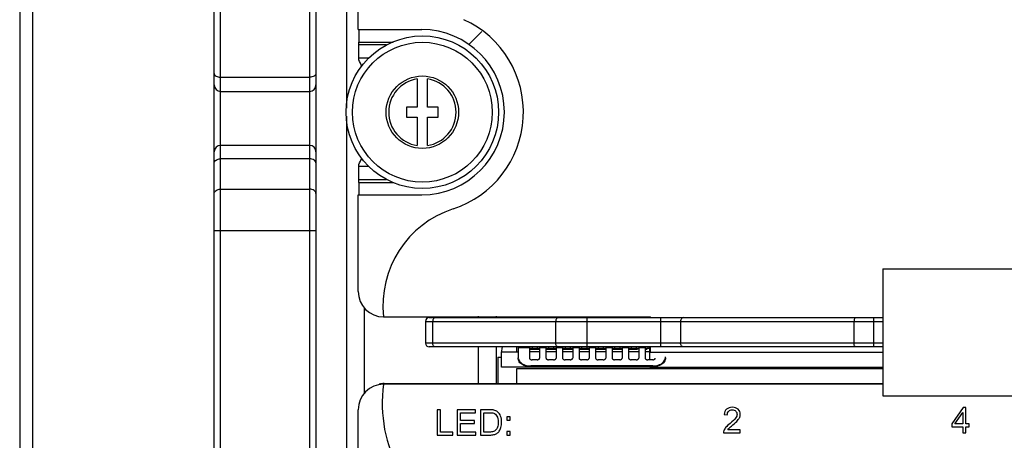
# Model space of a CAD drawing. Units: millimetres. Extents: x -502 to 721, y 106 to 1513.
# Drawn here: x 197 to 275, y 1161 to 1194 of the extents above; entities that cross this region are included whole.
import ezdxf

# ---------------------------------------------------------------- set-up
doc = ezdxf.new("R2010")
doc.units = ezdxf.units.MM

msp = doc.modelspace()

# ---------------------------------------------------------------- linework, layer by layer
at = {"color": 7, "linetype": 'Continuous'}
for p, q in [((197.451, 1376.1), (197.451, 845.5)), ((198.451, 1376.1), (198.451, 845.5)), ((213.251, 1126.64), (213.251, 1207.74)), ((220.251, 1207.74), (220.251, 1126.64)), ((212.751, 1188.79), (212.751, 1207.24)), ((220.751, 1207.24), (220.751, 1183.54)), ((224.076, 1193.15), (224.076, 1203.45)), ((224.076, 1193.15), (229.076, 1193.15)), ((224.126, 1193.15), (224.126, 1192.17)), ((224.126, 1190.9), (224.126, 1192.17)), ((224.126, 1192.17), (226.822, 1192.17)), ((226.309, 1191.939), (224.126, 1191.939)), ((224.126, 1190.773), (224.126, 1190.9)), ((224.892, 1190.9), (224.126, 1190.9)), ((213.251, 1189.406), (220.251, 1189.406)), ((228.726, 1189.27), (228.726, 1187.05)), ((229.526, 1187.05), (229.526, 1189.27)), ((212.751, 1127.14), (212.751, 1188.79)), ((213.251, 1188.29), (220.251, 1188.29)), ((227.876, 1187.05), (227.876, 1186.25)), ((228.726, 1187.05), (227.876, 1187.05)), ((230.376, 1187.05), (229.526, 1187.05)), ((230.376, 1186.25), (230.376, 1187.05)), ((227.876, 1186.25), (228.726, 1186.25)), ((228.726, 1186.25), (228.726, 1184.03)), ((229.526, 1184.03), (229.526, 1186.25)), ((229.526, 1186.25), (230.376, 1186.25)), ((220.251, 1184.04), (213.251, 1184.04)), ((220.751, 1183.54), (220.751, 1127.14)), ((220.251, 1182.98), (213.251, 1182.98)), ((224.126, 1182.4), (224.126, 1182.527)), ((224.126, 1181.13), (224.126, 1182.4)), ((224.126, 1182.4), (224.892, 1182.4)), ((224.126, 1181.361), (226.309, 1181.361)), ((213.251, 1180.589), (220.251, 1180.589)), ((224.126, 1181.13), (224.126, 1180.15)), ((224.126, 1181.13), (226.822, 1181.13)), ((224.076, 1172.55), (224.076, 1180.15)), ((224.076, 1180.15), (229.076, 1180.15)), ((212.751, 1177.356), (220.751, 1177.356)), ((265.351, 1174.34), (265.351, 1164.34)), ((265.351, 1174.34), (310.351, 1174.34)), ((226.076, 1170.55), (247.076, 1170.55)), ((229.673, 1170.49), (265.351, 1170.49)), ((238.851, 1170.54), (238.851, 1170.49)), ((242.089, 1168.19), (242.089, 1170.49)), ((245.851, 1170.54), (245.851, 1170.49)), ((247.076, 1170.49), (247.076, 1170.55)), ((247.885, 1168.19), (247.885, 1170.49)), ((264.627, 1168.19), (264.627, 1170.49)), ((229.372, 1170.19), (229.372, 1168.49)), ((229.372, 1170.19), (265.351, 1170.19)), ((229.944, 1168.49), (229.944, 1170.19)), ((239.614, 1168.49), (239.614, 1170.19)), ((249.435, 1170.19), (249.435, 1168.49)), ((263.087, 1168.49), (263.087, 1170.19)), ((265.351, 1168.49), (229.372, 1168.49)), ((265.351, 1168.19), (229.673, 1168.19)), ((236.551, 1167.8), (236.551, 1168.19)), ((237.551, 1168.09), (238.351, 1168.09)), ((237.751, 1168.19), (237.751, 1168.09)), ((238.151, 1168.19), (238.151, 1168.09)), ((238.851, 1168.09), (239.651, 1168.09)), ((239.051, 1168.19), (239.051, 1168.09)), ((239.451, 1168.19), (239.451, 1168.09)), ((240.151, 1168.09), (240.951, 1168.09)), ((240.351, 1168.19), (240.351, 1168.09)), ((240.751, 1168.19), (240.751, 1168.09)), ((241.451, 1168.09), (242.251, 1168.09)), ((241.651, 1168.19), (241.651, 1168.09)), ((242.051, 1168.19), (242.051, 1168.09)), ((242.751, 1168.09), (243.551, 1168.09)), ((242.951, 1168.19), (242.951, 1168.09)), ((243.351, 1168.19), (243.351, 1168.09)), ((244.051, 1168.09), (244.851, 1168.09)), ((244.251, 1168.19), (244.251, 1168.09)), ((244.651, 1168.19), (244.651, 1168.09)), ((245.351, 1168.09), (246.151, 1168.09)), ((245.551, 1168.19), (245.551, 1168.09)), ((245.951, 1168.19), (245.951, 1168.09)), ((246.051, 1168.09), (246.051, 1168)), ((246.651, 1168.09), (247.021, 1168.09)), ((246.851, 1168.19), (246.851, 1168.09)), ((247.021, 1167.171), (247.021, 1168.19)), ((247.076, 1167.75), (247.076, 1168.19)), ((235.351, 1166.6), (235.351, 1167.8)), ((265.351, 1167.75), (247.076, 1167.75)), ((247.021, 1166.6), (235.351, 1166.6)), ((236.551, 1165.3), (236.551, 1166.5)), ((236.551, 1166.5), (265.351, 1166.5)), ((237.651, 1166.617), (237.651, 1166.687)), ((247.251, 1166.617), (237.651, 1166.617)), ((247.021, 1166.617), (247.021, 1166.6)), ((247.021, 1166.6), (265.351, 1166.6)), ((247.251, 1166.617), (247.251, 1166.687)), ((265.351, 1165.25), (226.076, 1165.25)), ((226.126, 1165.3), (236.051, 1165.3)), ((236.051, 1165.3), (265.351, 1165.3)), ((265.351, 1164.34), (310.351, 1164.34)), ((224.076, 1152.95), (224.076, 1163.25))]:
    msp.add_line(p, q, dxfattribs=at)
at = {"linetype": 'Continuous'}
for p, q in [((223.151, 1226.532), (223.151, 1186.968)), ((232.78, 1191.968), (233.814, 1193.003)), ((223.151, 1186.332), (223.151, 1146.768)), ((224.551, 1171.271), (224.551, 1164.518)), ((233.551, 1170.49), (233.551, 1170.6)), ((234.951, 1170.49), (234.951, 1170.6)), ((233.551, 1165.3), (233.551, 1168.19)), ((234.951, 1165.3), (234.951, 1168.19)), ((236.651, 1168.19), (236.651, 1168.102)), ((236.651, 1168.102), (236.651, 1167.395)), ((237.551, 1168.102), (236.651, 1168.102)), ((237.551, 1168.19), (237.551, 1168.102)), ((237.551, 1168.102), (237.551, 1167.312)), ((237.551, 1168), (238.351, 1168)), ((238.351, 1168.19), (238.351, 1168.102)), ((238.351, 1168.102), (238.351, 1167.312)), ((238.851, 1168.102), (238.351, 1168.102)), ((238.851, 1168.19), (238.851, 1168.102)), ((238.851, 1168.102), (238.851, 1167.312)), ((238.851, 1168), (239.651, 1168)), ((239.651, 1168.19), (239.651, 1168.102)), ((239.651, 1168.102), (239.651, 1167.312)), ((240.151, 1168.102), (239.651, 1168.102)), ((240.151, 1168.19), (240.151, 1168.102)), ((240.151, 1168.102), (240.151, 1167.312)), ((240.151, 1168), (240.951, 1168)), ((240.951, 1168.19), (240.951, 1168.102)), ((240.951, 1168.102), (240.951, 1167.312)), ((241.451, 1168.102), (240.951, 1168.102)), ((241.451, 1168.19), (241.451, 1168.102)), ((241.451, 1168.102), (241.451, 1167.312)), ((241.451, 1168), (242.251, 1168)), ((242.251, 1168.19), (242.251, 1168.102)), ((242.251, 1168.102), (242.251, 1167.312)), ((242.751, 1168.102), (242.251, 1168.102)), ((242.751, 1168.19), (242.751, 1168.102)), ((242.751, 1168.102), (242.751, 1167.312)), ((242.751, 1168), (243.551, 1168)), ((243.551, 1168.19), (243.551, 1168.102)), ((243.551, 1168.102), (243.551, 1167.312)), ((244.051, 1168.102), (243.551, 1168.102)), ((244.051, 1168.19), (244.051, 1168.102)), ((244.051, 1168.102), (244.051, 1167.312)), ((244.052, 1168), (244.851, 1168)), ((244.851, 1168.19), (244.851, 1168.102)), ((244.851, 1168.102), (244.851, 1167.312)), ((245.351, 1168.102), (244.851, 1168.102)), ((245.351, 1168.19), (245.351, 1168.102)), ((245.351, 1168.102), (245.351, 1167.312)), ((245.351, 1168), (246.051, 1168)), ((246.151, 1168.19), (246.151, 1168.102)), ((246.151, 1168.102), (246.151, 1167.312)), ((246.651, 1168.102), (246.151, 1168.102)), ((246.651, 1168.19), (246.651, 1168.102)), ((246.651, 1168.102), (246.651, 1167.312)), ((246.651, 1168), (246.8, 1168)), ((235.051, 1167.38), (235.051, 1165.3)), ((235.051, 1167.38), (235.351, 1167.38)), ((235.351, 1167.8), (236.651, 1167.8)), ((238.351, 1167.8), (237.551, 1167.8)), ((239.651, 1167.8), (238.851, 1167.8)), ((240.951, 1167.8), (240.151, 1167.8)), ((242.251, 1167.8), (241.451, 1167.8)), ((243.551, 1167.8), (242.751, 1167.8)), ((244.851, 1167.8), (244.051, 1167.8)), ((246.151, 1167.8), (245.351, 1167.8)), ((247.021, 1167.8), (246.651, 1167.8)), ((247.251, 1166.687), (237.651, 1166.687)), ((238.151, 1167.171), (237.751, 1167.171)), ((239.451, 1167.171), (239.051, 1167.171)), ((240.751, 1167.171), (240.351, 1167.171)), ((242.051, 1167.171), (241.651, 1167.171)), ((243.351, 1167.171), (242.951, 1167.171)), ((244.651, 1167.171), (244.251, 1167.171)), ((245.951, 1167.171), (245.551, 1167.171)), ((247.251, 1167.171), (246.851, 1167.171)), ((248.551, 1166.5), (248.551, 1166.6)), ((252.841, 1166.5), (252.841, 1166.6)), ((253.301, 1166.5), (253.301, 1166.6)), ((257.591, 1166.5), (257.591, 1166.6)), ((258.051, 1166.5), (258.051, 1166.6)), ((262.341, 1166.5), (262.341, 1166.6)), ((262.801, 1166.5), (262.801, 1166.6))]:
    msp.add_line(p, q, dxfattribs=at)
at = {"color": 4, "linetype": 'Continuous'}
for p, q in [((224.076, 1193.15), (224.076, 1203.45)), ((224.076, 1193.15), (229.076, 1193.15)), ((224.076, 1172.55), (224.076, 1180.15)), ((224.076, 1180.15), (229.076, 1180.15)), ((224.076, 1152.95), (224.076, 1163.25))]:
    msp.add_line(p, q, dxfattribs=at)
at = {"color": 40, "linetype": 'Continuous'}
for p, q in [((271.679, 1163.43), (270.766, 1162.134)), ((271.88, 1163.43), (271.679, 1163.43)), ((271.88, 1162.134), (271.88, 1163.43)), ((230.281, 1163.25), (230.281, 1161.25)), ((230.545, 1163.25), (230.281, 1163.25)), ((230.545, 1161.486), (230.545, 1163.25)), ((231.851, 1163.25), (231.851, 1161.25)), ((233.297, 1163.25), (231.851, 1163.25)), ((232.115, 1162.401), (232.115, 1163.014)), ((232.115, 1163.014), (233.297, 1163.014)), ((233.297, 1163.014), (233.297, 1163.25)), ((233.709, 1163.25), (233.709, 1161.25)), ((234.398, 1163.25), (233.709, 1163.25)), ((233.974, 1161.486), (233.974, 1163.014)), ((233.974, 1163.014), (234.394, 1163.014)), ((235.763, 1162.699), (235.763, 1162.419)), ((236.043, 1162.699), (235.763, 1162.699)), ((236.043, 1162.419), (236.043, 1162.699)), ((252.862, 1162.86), (253.114, 1162.834)), ((271.008, 1162.134), (271.634, 1163.036)), ((271.634, 1163.036), (271.634, 1162.134)), ((233.222, 1162.401), (232.115, 1162.401)), ((232.115, 1161.486), (232.115, 1162.167)), ((232.115, 1162.167), (233.222, 1162.167)), ((233.222, 1162.167), (233.222, 1162.401)), ((235.763, 1162.419), (236.043, 1162.419)), ((270.766, 1162.134), (270.766, 1161.909)), ((270.766, 1161.909), (271.634, 1161.909)), ((271.634, 1162.134), (271.008, 1162.134)), ((271.634, 1161.909), (271.634, 1161.43)), ((272.15, 1162.134), (271.88, 1162.134)), ((271.88, 1161.43), (271.88, 1161.909)), ((271.88, 1161.909), (272.15, 1161.909)), ((272.15, 1161.909), (272.15, 1162.134)), ((230.281, 1161.25), (231.53, 1161.25)), ((231.53, 1161.486), (230.545, 1161.486)), ((231.53, 1161.25), (231.53, 1161.486)), ((231.851, 1161.25), (233.343, 1161.25)), ((233.343, 1161.486), (232.115, 1161.486)), ((233.343, 1161.25), (233.343, 1161.486)), ((233.709, 1161.25), (234.431, 1161.25)), ((234.401, 1161.486), (233.974, 1161.486)), ((235.763, 1161.53), (235.763, 1161.25)), ((236.043, 1161.53), (235.763, 1161.53)), ((235.763, 1161.25), (236.043, 1161.25)), ((236.043, 1161.25), (236.043, 1161.53)), ((252.815, 1161.43), (254.137, 1161.43)), ((254.137, 1161.666), (253.157, 1161.666)), ((254.137, 1161.43), (254.137, 1161.666)), ((271.634, 1161.43), (271.88, 1161.43))]:
    msp.add_line(p, q, dxfattribs=at)
at = {"color": 7, "linetype": 'Continuous'}
for radius in [6, 5.5, 2.85]:
    msp.add_circle((229.126, 1186.65), radius, dxfattribs=at)
at = {"color": 4, "linetype": 'Continuous'}
for centre, radius, start, end in [((229.076, 1186.65), 8, 288.02485, 65.44828), ((229.076, 1186.65), 6.5, 270, 90), ((234.027, 1171.435), 8, 108.02485, 186.35309), ((226.076, 1172.55), 2, 180, 270), ((226.076, 1163.25), 2, 90, 180), ((236.971, 1163.732), 11, 172.06863, 245.44828)]:
    msp.add_arc(centre, radius, start, end, dxfattribs=at)
at = {"color": 7, "linetype": 'Continuous'}
for centre, radius, start, end in [((229.076, 1186.65), 6.5, 270, 90), ((216.126, 1186.65), 9, 23.58584, 27.26604), ((229.126, 1186.65), 2.65, 98.6816, 261.3184), ((229.126, 1186.65), 2.65, 278.6816, 81.3184), ((213.251, 1188.79), 0.5, 180, 270), ((220.251, 1188.79), 0.5, 270, 0), ((213.251, 1183.54), 0.5, 90, 180), ((220.251, 1183.54), 0.5, 0, 90), ((216.126, 1186.65), 9, 332.73396, 336.41416), ((226.076, 1172.55), 2, 180, 270), ((229.672, 1170.19), 0.3, 90, 180), ((229.672, 1168.49), 0.3, 180, 270), ((236.551, 1167.8), 1.2, 160.67804, 180), ((226.076, 1163.25), 2, 90, 180), ((226.126, 1163.3), 2, 90, 101.25)]:
    msp.add_arc(centre, radius, start, end, dxfattribs=at)
for points, knots in [([(212.751, 1189.703), (212.751, 1189.663), (212.784, 1189.574), (212.902, 1189.48), (213.064, 1189.419), (213.187, 1189.406), (213.251, 1189.406)], [0, 0, 0, 0, 0.1199182, 0.2649755, 0.4395094, 0.6321835, 0.6321835, 0.6321835, 0.6321835]), ([(220.751, 1189.703), (220.751, 1189.663), (220.717, 1189.574), (220.6, 1189.48), (220.438, 1189.419), (220.315, 1189.406), (220.251, 1189.406)], [0, 0, 0, 0, 0.1199114, 0.2649653, 0.4395017, 0.6321836, 0.6321836, 0.6321836, 0.6321836]), ([(212.751, 1182.656), (212.751, 1182.699), (212.783, 1182.794), (212.9, 1182.898), (213.063, 1182.964), (213.187, 1182.98), (213.251, 1182.98)], [0, 0, 0, 0, 0.1294195, 0.2802324, 0.456934, 0.6498576, 0.6498576, 0.6498576, 0.6498576]), ([(220.751, 1182.656), (220.751, 1182.699), (220.719, 1182.794), (220.602, 1182.898), (220.439, 1182.964), (220.315, 1182.98), (220.251, 1182.98)], [0, 0, 0, 0, 0.1294252, 0.2802407, 0.4569401, 0.6498574, 0.6498574, 0.6498574, 0.6498574]), ([(212.751, 1180.266), (212.751, 1180.309), (212.783, 1180.403), (212.9, 1180.507), (213.063, 1180.574), (213.187, 1180.589), (213.251, 1180.589)], [0, 0, 0, 0, 0.1294252, 0.2802407, 0.4569401, 0.6498574, 0.6498574, 0.6498574, 0.6498574]), ([(220.751, 1180.266), (220.751, 1180.309), (220.719, 1180.403), (220.602, 1180.507), (220.439, 1180.574), (220.315, 1180.589), (220.251, 1180.589)], [0, 0, 0, 0, 0.1294229, 0.2802373, 0.4569376, 0.6498575, 0.6498575, 0.6498575, 0.6498575]), ([(230.13, 1170.49), (230.105, 1170.49), (230.05, 1170.47), (229.991, 1170.4), (229.953, 1170.303), (229.944, 1170.229), (229.944, 1170.19)], [0, 0, 0, 0, 0.0746053, 0.1632314, 0.268546, 0.384217, 0.384217, 0.384217, 0.384217]), ([(239.8, 1170.49), (239.775, 1170.49), (239.72, 1170.47), (239.661, 1170.4), (239.623, 1170.303), (239.614, 1170.229), (239.614, 1170.19)], [0, 0, 0, 0, 0.0746038, 0.1632292, 0.2685443, 0.384217, 0.384217, 0.384217, 0.384217]), ([(249.667, 1170.49), (249.637, 1170.49), (249.572, 1170.473), (249.496, 1170.403), (249.446, 1170.305), (249.435, 1170.229), (249.435, 1170.19)], [0, 0, 0, 0, 0.0918628, 0.1914582, 0.301062, 0.4172235, 0.4172235, 0.4172235, 0.4172235]), ([(263.202, 1170.49), (263.185, 1170.49), (263.147, 1170.464), (263.115, 1170.395), (263.091, 1170.301), (263.087, 1170.228), (263.087, 1170.19)], [0, 0, 0, 0, 0.0497498, 0.1248038, 0.2252998, 0.340442, 0.340442, 0.340442, 0.340442]), ([(230.13, 1168.19), (230.105, 1168.19), (230.05, 1168.21), (229.991, 1168.28), (229.953, 1168.377), (229.944, 1168.452), (229.944, 1168.49)], [0, 0, 0, 0, 0.0746011, 0.1632251, 0.2685413, 0.3842171, 0.3842171, 0.3842171, 0.3842171]), ([(239.8, 1168.19), (239.775, 1168.19), (239.72, 1168.21), (239.661, 1168.28), (239.623, 1168.377), (239.614, 1168.452), (239.614, 1168.49)], [0, 0, 0, 0, 0.0746053, 0.1632314, 0.268546, 0.384217, 0.384217, 0.384217, 0.384217]), ([(249.667, 1168.19), (249.637, 1168.19), (249.572, 1168.207), (249.496, 1168.277), (249.446, 1168.376), (249.435, 1168.451), (249.435, 1168.49)], [0, 0, 0, 0, 0.091863, 0.1914585, 0.3010623, 0.4172235, 0.4172235, 0.4172235, 0.4172235]), ([(263.202, 1168.19), (263.185, 1168.19), (263.147, 1168.216), (263.115, 1168.285), (263.091, 1168.38), (263.087, 1168.452), (263.087, 1168.49)], [0, 0, 0, 0, 0.0497503, 0.1248048, 0.2253006, 0.3404419, 0.3404419, 0.3404419, 0.3404419]), ([(237.651, 1166.617), (237.577, 1166.617), (237.43, 1166.628), (237.218, 1166.68), (237.028, 1166.763), (236.868, 1166.874), (236.746, 1167.009), (236.669, 1167.162), (236.651, 1167.271), (236.651, 1167.324)], [0, 0, 0, 0, 0.220775, 0.441306, 0.650043, 0.841065, 1.021553, 1.190309, 1.347812, 1.347812, 1.347812, 1.347812]), ([(248.251, 1167.324), (248.251, 1167.271), (248.233, 1167.162), (248.156, 1167.009), (248.034, 1166.874), (247.874, 1166.763), (247.683, 1166.68), (247.472, 1166.628), (247.324, 1166.617), (247.251, 1166.617)], [0, 0, 0, 0, 0.157549, 0.326364, 0.506928, 0.697964, 0.906635, 1.1271, 1.347811, 1.347811, 1.347811, 1.347811])]:
    msp.add_open_spline(points, degree=3, knots=knots, dxfattribs=at)
at = {"linetype": 'Continuous'}
for points in [[(236.651, 1167.395), (236.651, 1167.371), (236.653, 1167.348), (236.656, 1167.325)], [(238.341, 1167.268), (238.347, 1167.282), (238.351, 1167.297), (238.351, 1167.312)], [(238.851, 1167.312), (238.851, 1167.297), (238.854, 1167.282), (238.861, 1167.268)], [(240.151, 1167.312), (240.151, 1167.297), (240.154, 1167.282), (240.161, 1167.268)], [(240.941, 1167.268), (240.947, 1167.282), (240.951, 1167.297), (240.951, 1167.312)], [(242.241, 1167.268), (242.247, 1167.282), (242.251, 1167.297), (242.251, 1167.312)], [(242.751, 1167.312), (242.751, 1167.297), (242.754, 1167.282), (242.761, 1167.268)], [(244.051, 1167.312), (244.051, 1167.297), (244.054, 1167.282), (244.061, 1167.268)], [(245.351, 1167.312), (245.351, 1167.297), (245.354, 1167.282), (245.361, 1167.268)], [(246.651, 1167.312), (246.651, 1167.297), (246.654, 1167.282), (246.661, 1167.268)], [(248.246, 1167.325), (248.249, 1167.348), (248.251, 1167.371), (248.251, 1167.395)]]:
    msp.add_open_spline(points, degree=3, dxfattribs=at)
for points, knots in [([(236.656, 1167.325), (236.66, 1167.296), (236.679, 1167.212), (236.746, 1167.08), (236.868, 1166.945), (237.028, 1166.834), (237.218, 1166.75), (237.43, 1166.699), (237.577, 1166.687), (237.651, 1166.687)], [0, 0, 0, 0, 0.087955, 0.256712, 0.4372, 0.628221, 0.836958, 1.057489, 1.278264, 1.278264, 1.278264, 1.278264]), ([(237.551, 1167.312), (237.551, 1167.297), (237.558, 1167.266), (237.589, 1167.226), (237.634, 1167.195), (237.689, 1167.175), (237.73, 1167.171), (237.751, 1167.171)], [0, 0, 0, 0, 0.0447845, 0.0933771, 0.1475676, 0.2068295, 0.2690193, 0.2690193, 0.2690193, 0.2690193]), ([(238.151, 1167.171), (238.172, 1167.171), (238.212, 1167.175), (238.268, 1167.195), (238.313, 1167.226), (238.334, 1167.254), (238.341, 1167.268)], [0, 0, 0, 0, 0.0621898, 0.1214517, 0.1756422, 0.2242348, 0.2242348, 0.2242348, 0.2242348]), ([(238.861, 1167.268), (238.867, 1167.254), (238.889, 1167.226), (238.934, 1167.195), (238.99, 1167.175), (239.03, 1167.171), (239.051, 1167.171)], [0, 0, 0, 0, 0.0485926, 0.1027831, 0.162045, 0.2242348, 0.2242348, 0.2242348, 0.2242348]), ([(239.451, 1167.171), (239.472, 1167.171), (239.512, 1167.175), (239.568, 1167.195), (239.613, 1167.226), (239.643, 1167.266), (239.651, 1167.297), (239.651, 1167.312)], [0, 0, 0, 0, 0.0621898, 0.1214517, 0.1756422, 0.2242348, 0.2690193, 0.2690193, 0.2690193, 0.2690193]), ([(240.161, 1167.268), (240.167, 1167.254), (240.189, 1167.226), (240.234, 1167.195), (240.29, 1167.175), (240.33, 1167.171), (240.351, 1167.171)], [0, 0, 0, 0, 0.0485926, 0.1027831, 0.162045, 0.2242348, 0.2242348, 0.2242348, 0.2242348]), ([(240.751, 1167.171), (240.772, 1167.171), (240.812, 1167.175), (240.868, 1167.195), (240.913, 1167.226), (240.934, 1167.254), (240.941, 1167.268)], [0, 0, 0, 0, 0.0621898, 0.1214517, 0.1756422, 0.2242348, 0.2242348, 0.2242348, 0.2242348]), ([(241.451, 1167.312), (241.451, 1167.297), (241.458, 1167.266), (241.489, 1167.226), (241.534, 1167.195), (241.589, 1167.175), (241.63, 1167.171), (241.651, 1167.171)], [0, 0, 0, 0, 0.0447845, 0.0933771, 0.1475676, 0.2068295, 0.2690193, 0.2690193, 0.2690193, 0.2690193]), ([(242.051, 1167.171), (242.072, 1167.171), (242.112, 1167.175), (242.168, 1167.195), (242.213, 1167.226), (242.234, 1167.254), (242.241, 1167.268)], [0, 0, 0, 0, 0.0621898, 0.1214517, 0.1756422, 0.2242348, 0.2242348, 0.2242348, 0.2242348]), ([(242.761, 1167.268), (242.767, 1167.254), (242.789, 1167.226), (242.834, 1167.195), (242.89, 1167.175), (242.93, 1167.171), (242.951, 1167.171)], [0, 0, 0, 0, 0.0485926, 0.1027831, 0.162045, 0.2242348, 0.2242348, 0.2242348, 0.2242348]), ([(243.351, 1167.171), (243.372, 1167.171), (243.412, 1167.175), (243.468, 1167.195), (243.513, 1167.226), (243.543, 1167.266), (243.551, 1167.297), (243.551, 1167.312)], [0, 0, 0, 0, 0.0621898, 0.1214517, 0.1756422, 0.2242348, 0.2690193, 0.2690193, 0.2690193, 0.2690193]), ([(244.061, 1167.268), (244.067, 1167.254), (244.089, 1167.226), (244.134, 1167.195), (244.19, 1167.175), (244.23, 1167.171), (244.251, 1167.171)], [0, 0, 0, 0, 0.0485926, 0.1027831, 0.162045, 0.2242348, 0.2242348, 0.2242348, 0.2242348]), ([(244.651, 1167.171), (244.672, 1167.171), (244.712, 1167.175), (244.768, 1167.195), (244.813, 1167.226), (244.843, 1167.266), (244.851, 1167.297), (244.851, 1167.312)], [0, 0, 0, 0, 0.0621898, 0.1214517, 0.1756422, 0.2242348, 0.2690193, 0.2690193, 0.2690193, 0.2690193]), ([(245.361, 1167.268), (245.367, 1167.254), (245.389, 1167.226), (245.434, 1167.195), (245.49, 1167.175), (245.53, 1167.171), (245.551, 1167.171)], [0, 0, 0, 0, 0.0485926, 0.1027831, 0.162045, 0.2242348, 0.2242348, 0.2242348, 0.2242348]), ([(245.951, 1167.171), (245.972, 1167.171), (246.012, 1167.175), (246.068, 1167.195), (246.113, 1167.226), (246.143, 1167.266), (246.151, 1167.297), (246.151, 1167.312)], [0, 0, 0, 0, 0.0621898, 0.1214517, 0.1756422, 0.2242348, 0.2690193, 0.2690193, 0.2690193, 0.2690193]), ([(246.661, 1167.268), (246.667, 1167.254), (246.689, 1167.226), (246.734, 1167.195), (246.79, 1167.175), (246.83, 1167.171), (246.851, 1167.171)], [0, 0, 0, 0, 0.0485926, 0.1027831, 0.162045, 0.2242348, 0.2242348, 0.2242348, 0.2242348]), ([(247.251, 1166.687), (247.324, 1166.687), (247.472, 1166.699), (247.683, 1166.75), (247.874, 1166.834), (248.034, 1166.945), (248.156, 1167.08), (248.223, 1167.212), (248.242, 1167.296), (248.246, 1167.325)], [0, 0, 0, 0, 0.220711, 0.441176, 0.649848, 0.840883, 1.021447, 1.190262, 1.278265, 1.278265, 1.278265, 1.278265]), ([(247.251, 1167.171), (247.272, 1167.171), (247.312, 1167.175), (247.368, 1167.195), (247.413, 1167.226), (247.443, 1167.266), (247.451, 1167.297), (247.451, 1167.312)], [0, 0, 0, 0, 0.0621898, 0.1214517, 0.1756422, 0.2242348, 0.2690193, 0.2690193, 0.2690193, 0.2690193])]:
    msp.add_open_spline(points, degree=3, knots=knots, dxfattribs=at)
at = {"color": 40, "linetype": 'Continuous'}
for points in [[(253.511, 1163.438, 187.05), (253.32, 1163.438, 187.05), (253.169, 1163.388, 187.05), (253.057, 1163.29, 187.05)], [(253.967, 1163.279, 187.05), (253.855, 1163.385, 187.05), (253.702, 1163.438, 187.05), (253.511, 1163.438, 187.05)], [(234.394, 1163.014, 187.05), (234.551, 1163.014, 187.05), (234.665, 1163, 187.05), (234.736, 1162.973, 187.05)], [(234.754, 1163.221, 187.05), (234.672, 1163.241, 187.05), (234.553, 1163.25, 187.05), (234.398, 1163.25, 187.05)], [(234.736, 1162.973, 187.05), (234.834, 1162.935, 187.05), (234.918, 1162.859, 187.05), (234.986, 1162.747, 187.05)], [(235.047, 1163.078, 187.05), (234.965, 1163.146, 187.05), (234.868, 1163.194, 187.05), (234.754, 1163.221, 187.05)], [(234.986, 1162.747, 187.05), (235.054, 1162.635, 187.05), (235.09, 1162.474, 187.05), (235.09, 1162.265, 187.05)], [(235.283, 1162.736, 187.05), (235.231, 1162.875, 187.05), (235.152, 1162.988, 187.05), (235.047, 1163.078, 187.05)], [(235.362, 1162.261, 187.05), (235.362, 1162.438, 187.05), (235.335, 1162.597, 187.05), (235.283, 1162.736, 187.05)], [(253.057, 1163.29, 187.05), (252.944, 1163.191, 187.05), (252.878, 1163.048, 187.05), (252.862, 1162.86, 187.05)], [(253.114, 1162.834, 187.05), (253.114, 1162.959, 187.05), (253.151, 1163.058, 187.05), (253.222, 1163.129, 187.05)], [(253.222, 1163.129, 187.05), (253.293, 1163.2, 187.05), (253.387, 1163.235, 187.05), (253.506, 1163.235, 187.05)], [(253.768, 1162.592, 187.05), (253.691, 1162.489, 187.05), (253.544, 1162.347, 187.05), (253.327, 1162.17, 187.05)], [(253.506, 1163.235, 187.05), (253.618, 1163.235, 187.05), (253.708, 1163.201, 187.05), (253.777, 1163.134, 187.05)], [(253.882, 1162.888, 187.05), (253.882, 1162.796, 187.05), (253.844, 1162.696, 187.05), (253.768, 1162.592, 187.05)], [(253.777, 1163.134, 187.05), (253.847, 1163.067, 187.05), (253.882, 1162.985, 187.05), (253.882, 1162.888, 187.05)], [(253.922, 1162.402, 187.05), (253.998, 1162.487, 187.05), (254.053, 1162.569, 187.05), (254.086, 1162.647, 187.05)], [(254.135, 1162.883, 187.05), (254.135, 1163.04, 187.05), (254.079, 1163.172, 187.05), (253.967, 1163.279, 187.05)], [(254.086, 1162.647, 187.05), (254.118, 1162.723, 187.05), (254.135, 1162.803, 187.05), (254.135, 1162.883, 187.05)], [(235.036, 1161.879, 187.05), (235.001, 1161.773, 187.05), (234.953, 1161.689, 187.05), (234.89, 1161.627, 187.05)], [(235.09, 1162.265, 187.05), (235.09, 1162.114, 187.05), (235.072, 1161.985, 187.05), (235.036, 1161.879, 187.05)], [(235.172, 1161.566, 187.05), (235.227, 1161.642, 187.05), (235.274, 1161.74, 187.05), (235.309, 1161.857, 187.05)], [(235.309, 1161.857, 187.05), (235.345, 1161.974, 187.05), (235.362, 1162.108, 187.05), (235.362, 1162.261, 187.05)], [(253.005, 1161.867, 187.05), (252.931, 1161.779, 187.05), (252.877, 1161.691, 187.05), (252.843, 1161.601, 187.05)], [(253.327, 1162.17, 187.05), (253.187, 1162.055, 187.05), (253.079, 1161.954, 187.05), (253.005, 1161.867, 187.05)], [(253.157, 1161.666, 187.05), (253.184, 1161.71, 187.05), (253.218, 1161.755, 187.05), (253.26, 1161.799, 187.05)], [(253.26, 1161.799, 187.05), (253.301, 1161.842, 187.05), (253.397, 1161.927, 187.05), (253.544, 1162.051, 187.05)], [(253.544, 1162.051, 187.05), (253.72, 1162.2, 187.05), (253.845, 1162.317, 187.05), (253.922, 1162.402, 187.05)], [(234.71, 1161.523, 187.05), (234.635, 1161.498, 187.05), (234.532, 1161.486, 187.05), (234.401, 1161.486, 187.05)], [(234.431, 1161.25, 187.05), (234.551, 1161.25, 187.05), (234.658, 1161.261, 187.05), (234.751, 1161.284, 187.05)], [(234.89, 1161.627, 187.05), (234.845, 1161.582, 187.05), (234.785, 1161.547, 187.05), (234.71, 1161.523, 187.05)], [(234.751, 1161.284, 187.05), (234.844, 1161.306, 187.05), (234.924, 1161.34, 187.05), (234.99, 1161.384, 187.05)], [(234.99, 1161.384, 187.05), (235.055, 1161.427, 187.05), (235.117, 1161.489, 187.05), (235.172, 1161.566, 187.05)], [(252.843, 1161.601, 187.05), (252.822, 1161.546, 187.05), (252.813, 1161.489, 187.05), (252.815, 1161.43, 187.05)]]:
    msp.add_open_spline(points, degree=3, dxfattribs=at)

doc.saveas('drawing.dxf')
